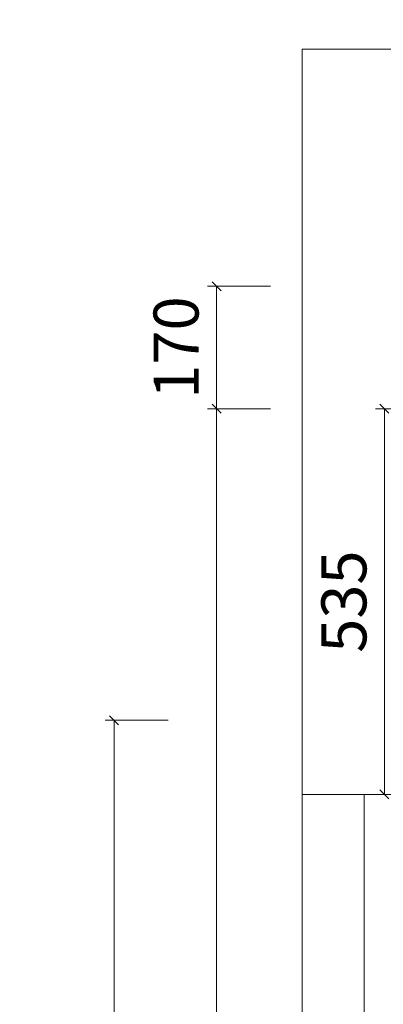
# Model space of a CAD drawing. Units: millimetres. Extents: x -182731 to -57480, y -54324 to -5745.
# Drawn here: x -96536 to -96031, y -35879 to -34513 of the extents above; entities that cross this region are included whole.
import ezdxf
from ezdxf.enums import TextEntityAlignment as Align

# ---------------------------------------------------------------- set-up
doc = ezdxf.new("R2010")
doc.units = ezdxf.units.MM
doc.header["$PDSIZE"] = 5
for name, color, linetype, lineweight in [('!PboPL-EXwalls', 251, 'Continuous', 5), ('000墙体线', 251, 'Continuous', 9), ('0家具轮廓玻璃', 135, 'Continuous', 5)]:
    doc.layers.add(name, color=color, linetype=linetype, lineweight=lineweight)
for name, color, linetype in [('0家具轮廓免漆', 161, 'Continuous'), ('BG&E - DIMENSIONS', 7, 'Continuous'), ('家具轮廓免漆', 161, 'Continuous'), ('深化图', 30, 'Continuous')]:
    doc.layers.add(name, color=color, linetype=linetype)
doc.styles.add('微软雅黑', font='msyh.ttf')
doc.styles.add('潘皓', font='romans.shx', dxfattribs={"width": 0.65, "bigfont": 'chineset.shx'})
doc.dimstyles.new('潘皓', dxfattribs={"dimtxt": 2.5, "dimasz": 0.5, "dimexe": 0.5, "dimexo": 1, "dimgap": 1, "dimtad": 1, "dimdec": 1, "dimzin": 12, "dimdsep": 46, "dimtxsty": '潘皓', "dimblk": 'OBLIQUE', "dimcen": 2.5, "dimclrd": 256, "dimclre": 256, "dimclrt": 7, "dimadec": 0, "dimazin": 3, "dimtfac": 1, "dimtdec": 1, "dimtix": 1, "dimtmove": 1, "dimatfit": 3, "dimldrblk": 'jiantou', "dimfxl": 3, "dimfxlon": 1, "dimtolj": 1, "dimtzin": 0, "dimlwd": 9, "dimlwe": 9, "dimarcsym": 0})

# ---------------------------------------------------------------- blocks, each defined once
blk = doc.blocks.new('汉莎专用横向图框')
h = blk.add_hatch(color=7)
h.dxf.hatch_style = 1
h.paths.add_polyline_path([(2.014, 192.986), (2.014, 2), (277.986, 2), (277.986, 192.986)])
h.paths.add_polyline_path([(2.479, 192.521), (2.479, 2.464), (277.521, 2.464), (277.521, 192.521)], flags=16)
at = {"layer": '深化图', "color": 7, "lineweight": 13, "style": '微软雅黑', "flags": 12}
for tag, p in [('订单编号', (86.868, 13.607)), ('产品名称', (181.036, 13.607)), ('销售终端', (86.868, 6.179)), ('材质说明', (181.036, 6.179)), ('审核签名', (247.658, 6.179))]:
    blk.add_attdef(tag, text='', height=2.5, dxfattribs=at).set_placement(p, align=Align.MIDDLE_CENTER)
at = {"layer": '深化图', "color": 7, "lineweight": 13, "style": '微软雅黑'}
for tag, p in [('PAGE', (268.161, 13.607)), ('TOTALPAGE', (268.161, 6.179))]:
    blk.add_attdef(tag, text='', height=2.5, dxfattribs=at).set_placement(p, align=Align.MIDDLE_CENTER)
blk = doc.blocks.new('_Oblique')
at = {"color": 0, "lineweight": -2}
blk.add_line((-0.5, -0.5), (0.5, 0.5), dxfattribs=at)
blk = doc.blocks.new('*D394')
at = {"layer": 'BG&E - DIMENSIONS', "color": 251, "linetype": 'ByBlock', "lineweight": 9, "true_color": 0x615f74, "transparency": 16777216}
for p, q in [((-13572.8, 9781), (-13660.3, 9781)), ((-13647.8, 6395), (-13647.8, 9781)), ((-13572.8, 6395), (-13660.3, 6395))]:
    blk.add_line(p, q, dxfattribs=at)
at = {"layer": 'Defpoints', "color": 0, "linetype": 'ByBlock', "transparency": 16777216}
for p in [(-13647.8, 9781), (-12460, 9781), (-12452, 6395)]:
    blk.add_point(p, dxfattribs=at)
at = {"layer": 'BG&E - DIMENSIONS', "color": 251, "linetype": 'ByBlock', "lineweight": 9, "true_color": 0x615f74, "transparency": 16777216, "xscale": 12.5, "yscale": 12.5, "zscale": 12.5}
for p, rotation in [((-13647.8, 9781), 90), ((-13647.8, 6395), 270)]:
    blk.add_blockref('_Oblique', p, dxfattribs=dict(at, rotation=rotation))
at = {"layer": 'BG&E - DIMENSIONS', "color": 7, "linetype": 'ByBlock', "transparency": 16777216, "insert": (-13704.1, 8088), "char_height": 62.5, "attachment_point": 5, "rotation": 90, "style": '潘皓', "bg_fill": 3, "box_fill_scale": 1.1, "bg_fill_color": 256, "bg_fill_true_color": 13158600, "bg_fill_transparency": 0}
blk.add_mtext('\\A1;3386', dxfattribs=at)
blk = doc.blocks.new('jiantou')
at = {"layer": '0家具轮廓免漆'}
h = blk.add_hatch(color=1, dxfattribs=at)
h.dxf.hatch_style = 1
h.paths.add_polyline_path([(-1.5, 2.01), (2.81, 0), (-1.5, -2.01)])
at = {"layer": '0家具轮廓免漆', "color": 1}
for p, q in [((-1.5, -2.01), (-1.5, 2.01)), ((2.81, 0), (-1.5, 2.01)), ((2.81, 0), (-1.5, -2.01))]:
    blk.add_line(p, q, dxfattribs=at)
blk = doc.blocks.new('*D1271')
at = {"layer": 'BG&E - DIMENSIONS', "color": 251, "linetype": 'ByBlock', "lineweight": 9, "true_color": 0x615f74, "transparency": 16777216}
for p, q in [((-13572.8, 9951), (-13660.3, 9951)), ((-13647.8, 9781), (-13647.8, 9951)), ((-13572.8, 9781), (-13660.3, 9781))]:
    blk.add_line(p, q, dxfattribs=at)
at = {"layer": 'Defpoints', "color": 0, "linetype": 'ByBlock', "transparency": 16777216}
for p in [(-13647.8, 9951), (-12460, 9951), (-12460, 9781)]:
    blk.add_point(p, dxfattribs=at)
at = {"layer": 'BG&E - DIMENSIONS', "color": 251, "linetype": 'ByBlock', "lineweight": 9, "true_color": 0x615f74, "transparency": 16777216, "xscale": 12.5, "yscale": 12.5, "zscale": 12.5}
for p, rotation in [((-13647.8, 9951), 90), ((-13647.8, 9781), 270)]:
    blk.add_blockref('_Oblique', p, dxfattribs=dict(at, rotation=rotation))
at = {"layer": 'BG&E - DIMENSIONS', "color": 7, "linetype": 'ByBlock', "transparency": 16777216, "insert": (-13704.1, 9866), "char_height": 62.5, "attachment_point": 5, "rotation": 90, "style": '潘皓', "bg_fill": 3, "box_fill_scale": 1.1, "bg_fill_color": 256, "bg_fill_true_color": 13158600, "bg_fill_transparency": 0}
blk.add_mtext('\\A1;170', dxfattribs=at)
blk = doc.blocks.new('*D386')
at = {"layer": 'BG&E - DIMENSIONS', "color": 251, "linetype": 'ByBlock', "lineweight": 9, "true_color": 0x615f74, "transparency": 16777216}
for p, q in [((-13339.8, 9781), (-13427.3, 9781)), ((-13414.8, 9781), (-13414.8, 9246)), ((-13339.8, 9246), (-13427.3, 9246))]:
    blk.add_line(p, q, dxfattribs=at)
at = {"layer": 'Defpoints', "color": 0, "linetype": 'ByBlock', "transparency": 16777216}
for p in [(-13282, 9781), (-13414.8, 9246), (-13282, 9246)]:
    blk.add_point(p, dxfattribs=at)
at = {"layer": 'BG&E - DIMENSIONS', "color": 251, "linetype": 'ByBlock', "lineweight": 9, "true_color": 0x615f74, "transparency": 16777216, "xscale": 12.5, "yscale": 12.5, "zscale": 12.5}
for p, rotation in [((-13414.8, 9781), 90), ((-13414.8, 9246), 270)]:
    blk.add_blockref('_Oblique', p, dxfattribs=dict(at, rotation=rotation))
at = {"layer": 'BG&E - DIMENSIONS', "color": 7, "linetype": 'ByBlock', "transparency": 16777216, "insert": (-13471, 9513.5), "char_height": 62.5, "attachment_point": 5, "rotation": 90, "style": '潘皓', "bg_fill": 3, "box_fill_scale": 1.1, "bg_fill_color": 256, "bg_fill_true_color": 13158600, "bg_fill_transparency": 0}
blk.add_mtext('\\A1;535', dxfattribs=at)
blk = doc.blocks.new('*D896')
at = {"layer": 'BG&E - DIMENSIONS', "color": 251, "lineweight": 9, "true_color": 0x615f74, "transparency": 16777216}
for p, q in [((-13715.2, 9349), (-13802.7, 9349)), ((-13790.2, 9349), (-13790.2, 6754)), ((-13715.2, 6754), (-13802.7, 6754))]:
    blk.add_line(p, q, dxfattribs=at)
at = {"layer": 'Defpoints', "color": 0, "transparency": 16777216}
for p in [(-12898.6, 9349), (-13790.2, 6754), (-12859.5, 6754)]:
    blk.add_point(p, dxfattribs=at)
at = {"layer": 'BG&E - DIMENSIONS', "color": 251, "lineweight": 9, "true_color": 0x615f74, "transparency": 16777216, "xscale": 12.5, "yscale": 12.5, "zscale": 12.5}
for p, rotation in [((-13790.2, 9349), 90), ((-13790.2, 6754), 270)]:
    blk.add_blockref('_Oblique', p, dxfattribs=dict(at, rotation=rotation))
at = {"layer": 'BG&E - DIMENSIONS', "color": 7, "transparency": 16777216, "insert": (-13846.4, 8051.5), "char_height": 62.5, "attachment_point": 5, "rotation": 90, "style": '潘皓', "bg_fill": 3, "box_fill_scale": 1.1, "bg_fill_color": 256, "bg_fill_true_color": 13158600, "bg_fill_transparency": 0}
blk.add_mtext('\\A1;2595', dxfattribs=at)
blk = doc.blocks.new('YQ0813105959')
at = {"layer": '!PboPL-EXwalls', "lineweight": 15}
for p, q in [((-6013, 10280), (-13529, 10280)), ((-13529, 9246), (-13529, 10280)), ((-13282, 9246), (-13529, 9246))]:
    blk.add_line(p, q, dxfattribs=at)
at = {"layer": '0家具轮廓玻璃'}
for p, q in [((-13529, 6897), (-13529, 9246)), ((-13443, 9246), (-13443, 6897))]:
    blk.add_line(p, q, dxfattribs=at)
at = {"layer": 'BG&E - DIMENSIONS', "color": 251, "linetype": 'ByBlock'}
dim = blk.add_linear_dim(base=(-13647.84, 9781), p1=(-12452, 6395), p2=(-12460, 9781), angle=90, dimstyle='潘皓', override={"dimscale": 25, "dimtfill": 1}, dxfattribs=at)
dim.commit()
dim.dimension.update_dxf_attribs({"geometry": '*D394', "text_midpoint": (-13704.09, 8088)})
dim = blk.add_linear_dim(base=(-13647.84, 9951), p1=(-12460, 9781), p2=(-12460, 9951), angle=90, dimstyle='潘皓', override={"dimscale": 25, "dimtfill": 1}, dxfattribs=at)
dim.commit()
dim.dimension.update_dxf_attribs({"geometry": '*D1271', "text_midpoint": (-13704.09, 9866)})
dim = blk.add_linear_dim(base=(-13414.79, 9246), p1=(-13282, 9781), p2=(-13282, 9246), angle=90, dimstyle='潘皓', override={"dimscale": 25, "dimtfill": 1}, dxfattribs=at)
dim.commit()
dim.dimension.update_dxf_attribs({"geometry": '*D386', "text_midpoint": (-13471.04, 9513.5)})
at = {"layer": 'BG&E - DIMENSIONS', "color": 30}
dim = blk.add_linear_dim(base=(-13790.17, 6754), p1=(-12898.58, 9349), p2=(-12859.5, 6754), angle=90, dimstyle='潘皓', override={"dimscale": 25, "dimtfill": 1}, dxfattribs=at)
dim.commit()
dim.dimension.update_dxf_attribs({"geometry": '*D896', "text_midpoint": (-13846.42, 8051.5)})

msp = doc.modelspace()

# ---------------------------------------------------------------- block references
at = {"layer": '家具轮廓免漆', "xscale": 87.99999999999994, "yscale": 87.99999999999994, "zscale": 87.99999999999994}
msp.add_blockref('汉莎专用横向图框', (-102174.62, -50199.78), dxfattribs=at)

# ---------------------------------------------------------------- next in the draw order: block references
at = {"layer": '000墙体线'}
msp.add_blockref('YQ0813105959', (-82614.43, -44833.49), dxfattribs=at)

doc.saveas('drawing.dxf')
